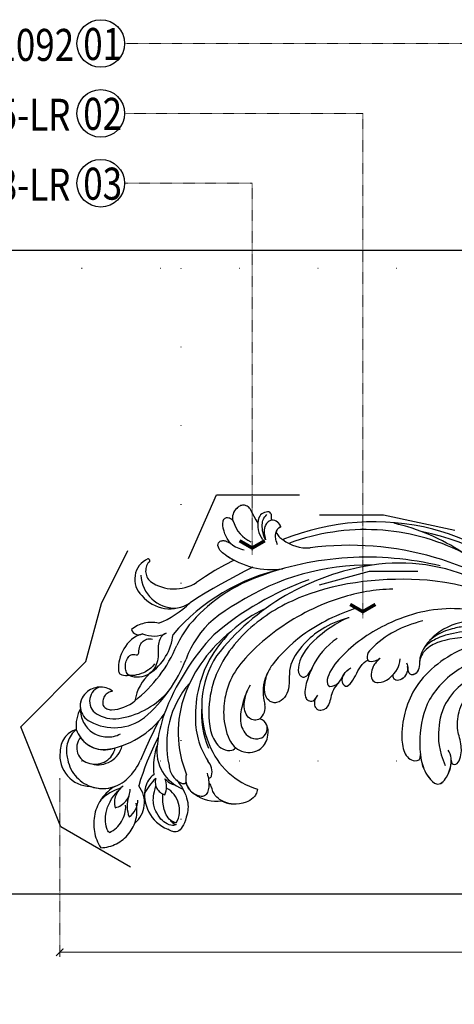
# Model space of a CAD drawing. Units: millimetres. Extents: x 5101 to 6781, y 3297 to 3891.
# Drawn here: x 6135 to 6223, y 3479 to 3679 of the extents above; entities that cross this region are included whole.
import ezdxf
from ezdxf.xclip import XClip

# ---------------------------------------------------------------- set-up
doc = ezdxf.new("R2010")
doc.units = ezdxf.units.MM
doc.header["$XCLIPFRAME"] = 2
doc.linetypes.add('DOT', pattern=[6.35, 0, -6.35])
doc.linetypes.add('HIDDEN', pattern=[0.375, 0.25, -0.125])
for name, color, linetype in [('A-04.尺寸標註', 4, 'Continuous'), ('H-06.木作(細線)', 8, 'Continuous'), ('H-08.木作(細線)', 8, 'Continuous'), ('IE-DIM', 3, 'Continuous'), ('文字', 4, 'Continuous'), ('格子', 1, 'Continuous')]:
    doc.layers.add(name, color=color, linetype=linetype)
doc.styles.add('1', font='SimSun.ttf')
doc.styles.add('CHINA', font='SIMPLEX.shx')
doc.styles.add('新細明體', font='txt')
doc.dimstyles.new('2', dxfattribs={"dimtxt": 5, "dimasz": 1.5, "dimexe": 1, "dimexo": 1, "dimgap": 0.6, "dimtad": 2, "dimdec": 0, "dimtxsty": '新細明體', "dimblk": 'ARCHTICK', "dimcen": 5, "dimclrd": 8, "dimclre": 8, "dimclrt": 4, "dimadec": 0, "dimazin": 0, "dimtfac": 1, "dimtdec": 0, "dimtix": 1, "dimtmove": 2, "dimatfit": 3, "dimldrblk": 'OPEN90', "dimfxl": 1.25, "dimlwd": 9, "dimlwe": 9, "dimarcsym": 0})
doc.dimstyles.new('DN-1', dxfattribs={"dimtxt": 2.6, "dimasz": 1, "dimexe": 1, "dimexo": 2, "dimgap": 0.5, "dimtad": 1, "dimdec": 0, "dimzin": 9, "dimdsep": 46, "dimtxsty": 'CHINA', "dimblk": 'ARCHTICK', "dimcen": 2, "dimdle": 1, "dimclrd": 5, "dimclre": 8, "dimclrt": 4, "dimadec": 1, "dimazin": 2, "dimtfac": 0.4166666666666667, "dimtdec": 0, "dimtix": 1, "dimtmove": 2, "dimatfit": 0, "dimldrblk": 'CCC', "dimfxl": 4, "dimfxlon": 1, "dimtzin": 0, "dimlwd": 25, "dimlwe": 25, "dimarcsym": 0})

# ---------------------------------------------------------------- blocks, each defined once
blk = doc.blocks.new('SE-21135L-d')
at = {"layer": 'H-08.木作(細線)'}
for centre, radius, start, end in [((0.1863141476133023, -25.42260663270667), 46.98221646763455, 50.24856970848248, 89.19730669187668), ((-8.509127276294748, -3.083768074890713), 14.2786330977318, 130.0112082082845, 162.0184985803842), ((-23.47526893619215, -3.600675953686959), 8.050399135995, 157.5708259600232, 196.0960265466593), ((13.83494081714161, 6.866293514356812), 46.80081823172448, 195.7440109264719, 197.3123002191263), ((-33.52474205437466, -8.016487283455035), 2.844477512193696, 314.2589748839438, 19.63456944150627)]:
    blk.add_arc(centre, radius, start, end, dxfattribs=at)
for points, knots in [([(0.8444966079987353, 21.55499930949213), (-7.65924646089843, 21.52197522952906), (-21.25741421827115, 18.95323062536522), (-35.12680677490425, 9.602347323751701), (-40.96899626763479, 0.6976976687085426), (-42.34103227261949, -6.81708339236252), (-41.79184427441214, -13.38357325766424), (-39.33624074202817, -16.77247201047635), (-37.10681548006687, -17.37350960003982), (-35.94160572681722, -16.79497816192111), (-35.80263445495802, -16.47130995164093)], [92.17578848396877, 92.17578848396877, 92.17578848396877, 92.17578848396877, 117.336868922753, 130.0377339243304, 144.2436822268195, 150.9858254296105, 157.5895181766485, 160.6439159206589, 162.5103659821616, 163.7752159046043, 163.7752159046043, 163.7752159046043, 163.7752159046043]), ([(-7.486442936038657, 18.97995149343228), (-11.1251033218432, 18.5595751434746), (-18.96310145609459, 16.2243745768244), (-29.98073629529972, 9.18330392227449), (-37.67635842907475, 0.01189182580469605), (-39.03774125899508, -5.307679499877167), (-39.19608699288074, -10.29788510587809), (-37.59232293198875, -14.83154782778934), (-35.74149218135426, -16.57321952290454), (-33.73886943707475, -17.38779461723402), (-30.47521068576316, -16.72893524101278), (-29.037050664665, -12.80614946905303), (-30.11399128217454, -10.31841700037171), (-31.53560332320922, -10.0505110761294)], [0, 0, 0, 0, 10.61116298997539, 24.64425036614703, 38.37305933658438, 45.85921362732458, 51.00533327288469, 55.40605939139014, 57.20345285091091, 59.27117345593975, 62.9010990949384, 65.75072420325436, 69.58351858726868, 69.58351858726868, 69.58351858726868, 69.58351858726868]), ([(14.61530523486726, 15.55227295352711), (11.54147426156123, 16.32008516062865), (3.908855348403449, 17.13421276129361), (-7.194276556059776, 13.10451250073515), (-15.17483560567052, 6.342109624857358), (-18.52175806710875, 1.263298507645004), (-18.900761288176, -1.14885576039137), (-18.28134994552966, -2.235812731777742), (-16.28964991821704, -1.527343819155931), (-15.80077297834941, 0.5698357280568871), (-14.81011575856974, 1.836803878542696), (-14.29835986185935, 2.219308438184498)], [0, 0, 0, 0, 9.270523756257187, 22.93898483447106, 33.48129675714092, 38.56159664260017, 40.61630283433753, 41.16705651261321, 42.92851268170752, 45.39042446553515, 47.31904834040233, 47.31904834040233, 47.31904834040233, 47.31904834040233]), ([(-14.42344700447575, 14.36635756839928), (-17.92587984313286, 12.79697101653687), (-24.70524818004924, 8.745608254263288), (-30.10653885082138, 1.545895968003379), (-30.77712258915562, -0.003774125517566063), (-31.01974999433151, -0.8835751677468124)], [0, 0, 0, 0, 11.32241318887996, 20.35678526966033, 25.08367453202352, 25.08367453202352, 25.08367453202352, 25.08367453202352]), ([(22.89237985912769, 10.82209354119982), (22.63261292351672, 11.71825422575489), (20.2332792664165, 13.93827572647592), (15.16606445849175, 15.14628193808289), (9.273669952497585, 14.67150639256283), (3.113980960974004, 12.57105679810388), (-1.221645370053011, 6.565909654651705), (-0.1242750157471164, 3.243154577992527), (-1.663947880624619, 1.866118041533127), (-2.606403169847908, 2.347416611630479), (-2.843103571416577, 3.687361821497007)], [0, 0, 0, 0, 3.453175823095895, 8.028121786389333, 15.01627689802703, 21.71433666521996, 27.08920486634775, 30.65279615250071, 32.22061597165923, 33.3242953346806, 33.3242953346806, 33.3242953346806, 33.3242953346806]), ([(-15.71968108684086, 12.28656645124033), (-20.05933662255848, 10.60896609940914), (-24.3756285326017, 6.517137371316721), (-26.78544443355349, 1.819954004902002), (-26.51178497255023, -0.9261996649026969), (-26.26677344839118, -3.713681425352434), (-27.07715203455155, -5.982108332461166), (-29.21504021909641, -6.686869134481412), (-30.77020796947181, -5.901409122845735), (-31.52156854515488, -3.545720296168156), (-31.1773730427085, -1.313592032241331), (-30.91667050577234, -0.5291178915533692)], [0, 0, 0, 0, 10.15795060487535, 18.24020775191975, 22.04061713102231, 23.26178242105135, 26.9719922837842, 28.01224928833133, 29.67380941810357, 31.7601546976647, 35.87671566642071, 35.87671566642071, 35.87671566642071, 35.87671566642071]), ([(-15.71968108684086, 12.28656645124033), (-15.76166119997652, 12.27029582984483), (-17.24896066613292, 11.66314077079892), (-22.11068852230528, 7.464173942443495), (-25.02185509272385, 3.377928279381877), (-24.8657798861459, -0.0880713050689792), (-23.40769079190068, -1.110836480959506), (-22.67488092886197, -0.2035200763318699), (-22.0903381930766, 1.324187593390661)], [0, 0, 0, 0, 7.170603137010553, 12.8342422819163, 19.26207545482822, 21.33840186563518, 22.01791173293744, 25.17126788320029, 25.17126788320029, 25.17126788320029, 25.17126788320029]), ([(-0.7760041603978607, 13.21990456324352), (-2.83643453285913, 12.49735719504611), (-6.375152593354869, 10.67229029650957), (-9.85786335926241, 7.650192889690288), (-11.42308497931663, 5.195106458970031), (-11.16974782076431, 4.312383945352622), (-10.9996926396343, 4.140132189787664)], [0, 0, 0, 0, 5.948879042700221, 12.09299927345057, 13.74867629538649, 14.54965181788228, 14.54965181788228, 14.54965181788228, 14.54965181788228]), ([(18.38645752339653, 11.2441063137951), (17.80048754468589, 11.55538000773254), (15.06577247840323, 12.45783739517924), (9.988130482503038, 12.51735230898453), (5.952200297564559, 11.57635358026732), (2.897138131673273, 10.366498172825), (0.528810438576329, 8.675184648983077), (-0.1504636534009478, 7.337669030825282)], [0, 0, 0, 0, 2.712978868337179, 8.547814938224402, 14.00358496090482, 16.66004473763115, 18.32234743290433, 18.32234743290433, 18.32234743290433, 18.32234743290433]), ([(21.38542344055895, 11.01195305227543), (20.73696013641893, 11.70671886213017), (18.00428664798528, 13.09387797448994), (13.0797421700554, 13.96315408732221), (8.408985324058449, 13.21784267568387), (5.296152018963767, 12.37024758163375), (2.370936867584533, 10.95603745733001), (1.029507336374081, 9.41522960972884)], [0, 0, 0, 0, 2.853604542980465, 9.009973045165136, 14.59584609384228, 17.19562298837579, 19.73153046695155, 19.73153046695155, 19.73153046695155, 19.73153046695155]), ([(14.56705337672611, 10.90361531268513), (12.4163504943499, 10.52086863414183), (6.445313793235982, 8.385088538539776), (-0.3648016010847641, 1.863602758327715), (-2.435962620264036, -4.905238521216461), (-2.782632582457154, -9.242659312889145), (-1.954209247414838, -13.88820399118708), (0.1895189955612295, -15.5786081891149), (1.937465859715303, -14.87581172625119), (1.640440353752638, -13.77895760104752)], [6.772224203791659, 6.772224203791659, 6.772224203791659, 6.772224203791659, 13.31296305467965, 25.99510719465057, 31.78861781493311, 36.82587164588431, 39.47193805361957, 42.00741323544409, 43.52965726520565, 43.52965726520565, 43.52965726520565, 43.52965726520565]), ([(14.56705337673338, 10.90361531268559), (11.28759021192673, 11.465490576815), (6.445318626407243, 10.67019741715126), (3.337125811362057, 9.538378043430612), (1.020876138507447, 8.310459827324621), (-0.456615024311759, 6.295163101715161), (-0.5361542126120185, 5.07214144479326)], [0, 0, 0, 0, 9.967329879625986, 12.84703184162496, 15.04796161247724, 16.24232028694965, 16.24232028694965, 16.24232028694965, 16.24232028694965]), ([(16.65178111698333, 8.180539088320756), (13.47464382256294, 7.540451096478819), (7.955805465528101, 5.604502248287417), (1.424954044749029, -2.259426731269514), (0.9070077188298455, -9.404352889528809), (1.682451260807284, -14.76980425397437), (3.111766009424173, -17.69640847246251), (5.873372453133925, -20.05483224370187), (7.821996048405708, -17.72689932287426), (8.282164987707802, -14.41039194235896), (7.545392973443086, -12.71754339436779), (7.13533349690988, -12.28350105193999)], [0, 0, 0, 0, 9.156343679817601, 17.68556289979107, 25.79243181649633, 30.67239633592852, 34.72513650044925, 36.7937826857972, 39.74687993112786, 43.43900961662292, 45.2207860843732, 45.2207860843732, 45.2207860843732, 45.2207860843732]), ([(-15.40362891883706, 0.9542255878566266), (-15.77059670079325, 0.2263481394109021), (-15.99420168239885, -0.5992886020910646), (-15.01547533946723, -1.901779075961031), (-13.59977681154851, -0.9719571801576876), (-12.67640784715331, 2.566435638725807), (-11.5151061128272, 3.837423961804461), (-10.9996926396343, 4.140132189787664)], [0, 0, 0, 0, 1.420443764336776, 2.075862794049994, 3.720525402730646, 6.965872894524251, 9.023749611773827, 9.023749611773827, 9.023749611773827, 9.023749611773827]), ([(-11.00693028541718, 4.137580189107894), (-11.00483563008311, 4.135458477463317), (-10.67365831301868, 3.8048694781412), (-9.557257933687652, 3.988400264548318), (-8.866882234950026, 4.53660093119538), (-8.599405022003339, 4.767713592432528)], [14.5496518178621, 14.5496518178621, 14.5496518178621, 14.5496518178621, 14.55951783686013, 16.09970830964501, 17.17436377516638, 17.17436377516638, 17.17436377516638, 17.17436377516638]), ([(-8.592167376227735, 4.770265593125032), (-9.095508535225235, 4.191165605123615), (-10.10253997248219, 2.93302467008948), (-10.19194081689784, 0.01379465589366191), (-7.32194666002033, -0.4725215446276252), (-4.912919408983726, 2.127060612955347), (-4.481011641524674, 4.203220917192766), (-4.48846373125707, 5.061509099074328)], [0, 0, 0, 0, 2.085863420933497, 4.968705132588088, 6.273986465759012, 10.91591197317915, 12.7461768201629, 12.7461768201629, 12.7461768201629, 12.7461768201629]), ([(-3.11831482816342, 4.41417864538812), (-2.910587634069088, 4.059095008889244), (-2.704712840866705, 3.250450718503316), (-2.86553763296979, 2.104855918784097), (-3.647395396626962, 0.9230220885963263), (-4.682708743792318, 0.5608430921122363), (-5.385881572066864, 0.9012380667675188), (-5.575885666075919, 1.429665922035156), (-5.592327274542185, 1.723812349405989)], [0, 0, 0, 0, 1.252327127032544, 2.183077676139723, 3.582667466179051, 4.813960492944336, 5.35226546016581, 5.897757410582636, 5.897757410582636, 5.897757410582636, 5.897757410582636]), ([(-0.5506311521967291, 5.067053475438343), (-0.5333399419832858, 4.238949135429948), (-0.3890343924795161, 3.014221616457007), (-1.678424820209329, 1.861030072166841), (-2.620880109432619, 2.342328642264647), (-2.857580511001288, 3.682273852131175)], [28.10275370118726, 28.10275370118726, 28.10275370118726, 28.10275370118726, 30.65279615250071, 32.22061597165923, 33.3242953346806, 33.3242953346806, 33.3242953346806, 33.3242953346806]), ([(-0.5433918583803461, 5.069589444112125), (-0.5261006481814547, 4.241485104103276), (-0.3817950986631331, 3.016757585128516), (-1.671185526392946, 1.863566040840624), (-2.613640815616236, 2.34486461093843), (-2.850341217192181, 3.684809820804958)], [28.10275370118726, 28.10275370118726, 28.10275370118726, 28.10275370118726, 30.65279615250071, 32.22061597165923, 33.3242953346806, 33.3242953346806, 33.3242953346806, 33.3242953346806]), ([(-2.822523531140178, 3.497401948123979), (-2.804799063895189, 3.385052990861141), (-2.760940463849693, 2.94796229764529), (-2.880014572554501, 2.099767949418265), (-3.661872336211673, 0.9179341192304946), (-4.697185683377029, 0.5557551227468593), (-5.400358511651575, 0.8961500974016872), (-5.59036260566063, 1.424577952669779), (-5.606804214126896, 1.718724380040157)], [0.9300731133345259, 0.9300731133345259, 0.9300731133345259, 0.9300731133345259, 1.252327127032544, 2.183077676139723, 3.582667466179051, 4.813960492944336, 5.35226546016581, 5.897757410582636, 5.897757410582636, 5.897757410582636, 5.897757410582636]), ([(-2.81528423733107, 3.499937916796853), (-2.797559770093358, 3.38758895953265), (-2.75370117003331, 2.950498266317254), (-2.872775278738118, 2.102303918092048), (-3.654633042402565, 0.9204700879042775), (-4.689946389560646, 0.5582910914201875), (-5.393119217835192, 0.8986860660750153), (-5.583123311844247, 1.427113921341288), (-5.599564920317789, 1.721260348711667)], [0.9300731133345259, 0.9300731133345259, 0.9300731133345259, 0.9300731133345259, 1.252327127032544, 2.183077676139723, 3.582667466179051, 4.813960492944336, 5.35226546016581, 5.897757410582636, 5.897757410582636, 5.897757410582636, 5.897757410582636]), ([(11.87476091208373, 3.574290256884296), (11.93971605636762, 3.655023044286054), (9.441710668965243, 2.700171358144189), (5.1258827303609, -2.660816199668943), (4.486438886531687, -8.55717338686577), (5.249216356452962, -12.5443513296002), (6.89375671583548, -15.49056811129208)], [0, 0, 0, 0, 5.336391972337417, 9.81017290888685, 15.69471613577716, 22.27486897811639, 22.27486897811639, 22.27486897811639, 22.27486897811639]), ([(-22.09033819233446, 1.324187595476133), (-22.41070295780082, 0.4184379206237736), (-22.9055719207463, -1.454450829895222), (-23.25291014407412, -4.154992329061542), (-22.25171737016353, -5.449600985645475), (-20.91178569839394, -5.385531429749562), (-20.66986187093426, -4.594917065379605), (-20.37290621980355, -4.053296467889822)], [6.881210329939384, 6.881210329939384, 6.881210329939384, 6.881210329939384, 9.739905908752247, 12.73973639163657, 13.66417842275797, 14.61282833763651, 15.93608468404806, 15.93608468404806, 15.93608468404806, 15.93608468404806]), ([(7.987213001826603, -14.28488654751413), (8.032273685479595, -14.87557946555376), (9.39467255607451, -15.50978235208845), (10.00938738661353, -13.15391147897185), (9.569699128063803, -10.20757753143357), (8.404418483187328, -8.130847037097965), (8.332016012776876, -3.97581625378848), (9.32590893105953, -1.284667266965926), (10.73968959504418, 0.1910143071947914)], [0, 0, 0, 0, 0.9457265450009626, 3.498770451377283, 4.524029375301017, 7.839616467677189, 11.72009714717449, 16.49336155175682, 16.49336155175682, 16.49336155175682, 16.49336155175682]), ([(-16.35803097250755, -0.9604989862498314), (-16.53696386283991, -1.345562651702267), (-17.16517877578008, -1.942855252904565), (-17.65417895127757, -3.833668894740867), (-17.79590975264728, -5.506912225144106), (-18.41555615494144, -6.853649556217306), (-19.85436440208287, -7.166631608697344), (-20.61277336523926, -6.630747842109713), (-21.0133929345393, -5.551627536284968), (-20.65611404137599, -4.607743617463484)], [0, 0, 0, 0, 2.024953674456179, 3.523265531615363, 4.911248819215949, 6.905409766033662, 7.975486671934536, 8.689087205074912, 10.38546769221022, 10.38546769221022, 10.38546769221022, 10.38546769221022]), ([(-34.21238871248352, -3.48699906698198), (-34.79661845826195, -4.807323757172298), (-35.59039216866222, -7.687881864647125), (-35.57877506077784, -11.82588659389853), (-33.49123070696078, -14.2834311174895), (-31.22287722574401, -14.26057679152677), (-29.95040241074457, -13.31825016772177), (-29.6217589741791, -11.6782820004039), (-30.19100318108394, -10.874921385878)], [0, 0, 0, 0, 4.710274472048699, 8.132934590824654, 11.27951335421973, 12.99586882686031, 14.02358006617786, 15.11359690637764, 15.11359690637764, 15.11359690637764, 15.11359690637764]), ([(-31.53957365013775, -10.053681119153), (-31.83968041452317, -10.29262290351767), (-32.64040782835946, -10.60266103559411), (-33.78524637912778, -10.19137350010328), (-34.84038154689915, -8.984601980068646), (-35.2796874561609, -7.04118230015024), (-34.67301857205894, -4.6779576894603)], [35.59378322778232, 35.59378322778232, 35.59378322778232, 35.59378322778232, 36.73621044216968, 38.04971520451856, 39.72631849345438, 42.75552570803369, 42.75552570803369, 42.75552570803369, 42.75552570803369]), ([(-35.77168553206138, -16.43447024528791), (-35.26745760251652, -16.7715308450513), (-33.74537750472518, -17.39019933249597), (-30.48244833153876, -16.73148724170528), (-29.04428831043333, -12.80870146974553), (-30.12122892794287, -10.32096900106421), (-31.54284096897754, -10.0530630768219)], [57.20536355991788, 57.20536355991788, 57.20536355991788, 57.20536355991788, 59.27117345593975, 62.9010990949384, 65.75072420325436, 69.58351858726868, 69.58351858726868, 69.58351858726868, 69.58351858726868]), ([(1.647235727381485, -13.81937420503004), (1.720711067777302, -14.16284037013497), (2.144465711746307, -15.73317693261174), (3.104528363655845, -17.69896047315547), (5.866134807358321, -20.05738424439392), (7.698944835858128, -17.86780858016914), (8.114247946985415, -15.51671630579881), (7.994032907517976, -14.40526353308292)], [29.40423738069416, 29.40423738069416, 29.40423738069416, 29.40423738069416, 30.67239633592852, 34.72513650044925, 36.7937826857972, 39.74687993112786, 42.92111343157909, 42.92111343157909, 42.92111343157909, 42.92111343157909])]:
    blk.add_open_spline(points, degree=3, knots=knots, dxfattribs=at)
blk = doc.blocks.new('SE-21128L-d')
at = {"layer": 'H-08.木作(細線)'}
for centre, radius, start, end in [((21.5229295264362, -2.905306323037166), 53.41009150164142, 138.5015033246249, 170.6126478894533), ((28.07392866245937, -6.749213614459677), 61.67543776628424, 141.4216117530893, 166.2727827181706), ((34.30348019981466, -6.673557666070792), 62.26522560776267, 142.5314017301224, 189.4297298479478), ((12.02578901210654, 2.795198434313988), 36.74639229438893, 156.7063250211175, 190.9393978482148), ((9.175797519848857, -8.036369267773352), 42.6562654242351, 148.6698235070056, 169.1673887147379), ((12.77858793844644, -4.197455240888758), 44.04004566668418, 155.3885535128056, 202.5209489331975), ((37.57117615380412, -2.957302191689905), 63.25936884042972, 168.4788487430349, 202.8539112556682), ((15.95068461763731, -2.318293533959604), 48.86787479545927, 167.9467308132795, 204.3102301654603), ((24.50205924075271, 4.917186414562366), 49.39945790219864, 190.6097662054213, 234.0539234850132), ((25.25300338475063, -3.220542438872599), 49.3151669839616, 181.1126889629893, 214.5105689158564), ((-34.99600688760984, -17.77526580650965), 7.926926435108157, 323.9867633673509, 6.521486426797471), ((38.20085058452969, 6.929043541627379), 63.48203450874963, 202.0490260930708, 222.2704953276203), ((-30.57667324678914, -24.75259785147364), 1.873740768981298, 108.9272161130712, 183.2181378092563), ((-29.76685382850701, -22.304131084848), 1.570544955094658, 205.4959391609628, 259.5447321961425), ((-31.03085607824323, -21.36242148911924), 2.671988565009639, 291.493357953657, 336.3080476750707), ((-38.53596960344294, -25.09361304210552), 16.12038360311121, 326.9463840774676, 10.0055735550693), ((17.4037016552611, -11.75201517054165), 41.42788136432745, 194.7402165742304, 231.2140224230387), ((-33.47750141754659, -25.61257783660267), 0.6233077310858322, 110.0614845968894, 193.1908642016591), ((-32.21971233703516, -25.71518741205227), 1.865072037608053, 181.2174347447409, 259.5819623121126), ((-33.43050375784514, -22.28935762644187), 2.750126602729699, 264.558142991266, 290.9439372911252), ((6.836269433370035, -15.36753720281058), 23.55432769464404, 206.4968868009794, 272.1637398949856), ((7.43439474702609, -21.85799045728936), 15.30719303902505, 293.4596381397347, 345.1774147753102), ((-49.03968267196615, -1.057682907080107), 31.7550079509483, 297.0464349990432, 303.0807678072883), ((-31.49318181742274, -22.91696750820347), 4.753117399879884, 257.0671622300087, 309.890881676631), ((-31.49318181741546, -22.91696750810524), 4.75311739997777, 257.0671622304354, 267.4199897593348), ((9.98587497392873, -14.58652505605869), 33.32297539894172, 202.8493550601169, 231.9047708078749), ((-33.59290893420257, -30.68634307646289), 1.681573843819701, 126.8031278226085, 234.1034590145161), ((-33.70756615405844, -26.67017381362575), 6.206220965972103, 287.7207731263326, 338.6273769020532), ((79.02960610817536, 25.68780916537571), 115.2337032825529, 207.9657948087749, 215.2491415933449), ((-32.84849560298608, -28.97841234625821), 6.765577744659892, 323.8778450756693, 349.3879246986144), ((15.14870542669814, -12.35244431646652), 35.86046617678534, 211.633084960439, 221.2834542348079), ((18.38785700828157, -29.96248902347588), 7.117751869755065, 335.1843109520007, 351.6321569060613), ((-32.80458461862145, -30.45438716301078), 2.385242707928966, 221.9393054220621, 288.7030941859095), ((-31.58451720410812, -33.22633636639762), 0.6855921677254653, 109.9575642326868, 131.6025698184785), ((-38.53596960364666, -25.09361304200002), 16.12038360334188, 326.9463840774676, 333.8161800158582), ((32.02578590939811, -1.216991010844595), 64.08652379995702, 208.9182741188512, 216.8589318201493), ((12.61626823365077, -13.73591627773794), 28.8970488937826, 220.0830935157522, 251.4945821726481), ((17.48640244607668, -34.28261160490592), 7.481642590139181, 326.2061229499662, 10.26157699128816), ((23.39913164259633, 1.107240065864517), 48.94017693056, 228.8976669693268, 251.2832891888915), ((5.311453798625735, -18.09967774613915), 19.60518968298052, 239.9816171320637, 294.77856724365), ((19.20370369516604, -38.42567526969879), 3.327195376514277, 78.84734827054311, 135.1352395946787), ((19.73261487400305, -35.73755123048477), 0.5875326329006288, 350.3314849718665, 78.74750114792882), ((2.092028275910707, -23.18808343550927), 18.90567149797138, 222.7143670553238, 252.4278664431277), ((6.781453314841201, -20.66366201330538), 17.06510407358092, 266.6321166028561, 296.0005496982712), ((7.634074691122805, -22.48368014665039), 16.42164566486466, 270.3192419588827, 304.1201641284674), ((-26.22549637201155, -44.45089047321972), 8.462141106598704, 327.358866199427, 34.49011418641828), ((20.67616180868208, -36.95704289667492), 3.373211794629794, 281.1606013209591, 333.8451119256819), ((-21.16150100346567, -45.09918803247137), 7.440909319303705, 311.7229643787086, 35.13075884237657), ((-28.27739276031207, -54.71106011852544), 19.16536359664106, 23.51246718766423, 46.46369576569482), ((2.945740704024502, -21.68788861562143), 23.41944900141775, 234.741817701778, 246.7229062203434), ((-14.19257111406478, -70.5516953786705), 31.18834441557114, 43.23493412132274, 70.17620891803287), ((13.14058850271249, -25.51284633783735), 19.01703594771426, 231.3496872491601, 285.033206048597), ((10.51014681122615, -20.09389837293065), 22.19935358539207, 251.4409861155587, 294.8102289522517), ((14.97749748746719, -38.24063127067939), 8.22142292276681, 264.030519803401, 340.9755041754502), ((17.64469791431475, -39.71026130562541), 4.190740703728065, 275.8687980890649, 341.2004001517893), ((18.79238077077753, -40.28966420055303), 2.929459991471594, 319.8218368781199, 348.0194314120046), ((21.04953870053578, -40.81347599388982), 0.6143023867407225, 336.2620929830746, 62.93154613805044), ((21.04953870053578, -40.81347599388619), 0.6143023867357833, 352.1137097954493, 62.93154613851652), ((27.28130615920236, -46.59651423421246), 5.187981908863274, 62.80741794204643, 152.7477439309132), ((-21.01445045005676, -43.90774037052552), 7.156186753906518, 275.6064882515864, 2.055613733308023), ((-16.18418094025401, -69.5103063037991), 28.1014466186663, 40.44975813480237, 69.42656121359985), ((18.00368476163567, -41.63787010505121), 4.09503092345786, 313.5122161117288, 347.7510763381113), ((23.95375166099984, -41.10670314327808), 7.524750048509882, 259.525117681581, 339.9413220517294), ((-14.17577885741048, -48.22920899564861), 6.111750412539228, 340.8701045826506, 27.24228436689902), ((-9.20132101222407, -54.843597655547), 10.81869856271024, 35.73847536486994, 86.53400479344766), ((-7.227475440806302, -57.36726142907219), 16.40575407843527, 12.48860715473961, 51.75542946320391), ((-2.029250934909214, -59.95366967746895), 17.6325425026779, 9.901485928708318, 56.53134711585371), ((15.77000285606482, -19.18417639885092), 27.28308585114933, 252.7836891260751, 266.5380178320645), ((21.42259832394484, -43.88423966354685), 2.679438049119426, 256.9425958090674, 346.7891445158559), ((22.55627757403272, -48.28051923616522), 4.061198273311295, 68.70584691173984, 115.2616376739325), ((-4.352240722510032, -48.26742959806006), 6.463838364277799, 169.2797422319194, 221.1258320264878), ((75.60231846159877, 99.97256032672294), 160.6749863092383, 245.5684933098605, 248.6911087308475), ((35.15254324067791, 0.851567145169156), 52.28971634335769, 244.3076570605131, 255.9411701177264), ((18.05673854477936, -33.71161667263596), 13.34601091368532, 252.015672737901, 278.696780184221), ((23.65084857733746, -44.06744607563314), 4.56461560924736, 218.422961449816, 256.5059160035675), ((27.98623527062591, -39.27029273620292), 10.17753372955848, 225.2193845272203, 246.8935174078027), ((-23.36307931050396, -49.63140352445635), 0.3281955414767156, 75.85151113181837, 194.8219015398079), ((-19.63296401965636, -47.69866082210001), 4.521996030492795, 206.4857778771354, 319.209298088194), ((-21.33331694033404, -47.17121813938365), 2.896314099811994, 227.6924029521965, 320.4573967064424), ((6.348029390152078, -41.87573629650296), 9.47267018598025, 223.7549620466785, 263.0409541464978), ((-3.958930301429064, -51.00964988690475), 4.324426636898609, 336.9904650918169, 35.07634399660211), ((0.6590570529733668, -55.64136699294477), 10.1781216714112, 333.1864952390991, 39.34943353534366), ((13.12149348729145, -60.11157306205723), 11.17029668969626, 45.59091055090361, 68.50947579999983), ((25.98163252724771, -54.06903714629743), 5.485008700015659, 41.51383094764353, 130.0751661549475), ((25.51348012703966, -54.07782382347295), 4.12519076550096, 37.04886823442273, 92.27771285028062), ((-9.85841810234706, -51.00011715181472), 1.646929110825319, 292.7611715248762, 27.79666381500881), ((-0.7057835107916617, -56.59419017110349), 7.945901718134285, 4.558983816554885, 41.98760790907443), ((23.29127624276589, -55.45234393231522), 3.870154961632362, 14.33474786048595, 92.18026313557002), ((26.39429358237248, -45.91244430354936), 6.170722749625789, 253.9039045723536, 293.0050261688134), ((27.6880044141144, -57.64583530227605), 7.60135043243311, 3.935531837002837, 103.2208833521471), ((2.050242804929439, -55.58303515372836), 6.966738343425752, 334.7286310484901, 14.66241109348218), ((13.45163719571428, -58.45360790005952), 4.998760007570998, 347.0423174216433, 79.09303014962964), ((16.01430798507499, -57.43610044809475), 7.237325655420536, 279.1767096280271, 47.12917260505563), ((25.84524948028411, -50.63364648283323), 4.041425942412934, 215.9954029884747, 287.208983847707), ((32.20964886777074, -50.46468723690714), 9.670391033717992, 198.580941715969, 226.8813744321699), ((26.93594364778983, -58.28625156156204), 5.917031366953023, 28.2198752859853, 94.55724523090517), ((6.888542075932492, -58.23172222598305), 4.208349970754687, 145.8147228629692, 225.7670205228025), ((5.686917688792164, -55.48352759284762), 2.311687746939169, 189.5530393138462, 288.5927735899051), ((5.338553361798404, -56.13433271723125), 1.884265819893044, 305.1728623967291, 5.228988559641206), ((7.226321478192403, -56.74110341308051), 5.532774801374619, 269.8819731079146, 29.87807305112212), ((9.308336464127933, -57.31201513439601), 6.051829936139949, 308.6064457847009, 23.11285420996742), ((14.240484864873, -59.00897140517054), 4.121604433028022, 346.6443730144609, 81.1525218204596), ((30.15717631655571, -49.85749455705513), 8.885915832897407, 213.2652819230255, 305.1378820469695), ((16.01430798508954, -57.43610044809475), 7.237325655403198, 342.0157861399757, 21.94354331170886), ((9.368151897622738, -57.34652489751397), 5.98759245594316, 290.3427105097288, 4.068872207126622), ((5.504546175608994, -57.38734757692009), 3.076760523760324, 204.3583833080044, 337.6530048729122), ((15.08087344886735, -59.54411163952909), 3.1970496862949, 231.358306731717, 352.5067089758448), ((16.64700207910937, -59.85843921819696), 6.253847325212008, 265.0047174117763, 1.720627621842815), ((6.510777853021864, -58.81595383851027), 3.528878276103223, 223.5440808046361, 336.3316288312434), ((6.510777853021864, -58.81595383850663), 3.528878276106093, 223.5441190536795, 281.5099610160431), ((10.39701411897113, -56.05233434920819), 6.988072569050934, 242.9118893815297, 278.6635976338636), ((15.90332881188078, -61.36019963632725), 4.732525123669841, 199.766370216172, 272.4115106970879), ((15.59395846313419, -59.23525537384421), 5.572615635369989, 221.9530945120541, 286.4126167629073)]:
    blk.add_arc(centre, radius, start, end, dxfattribs=at)
for points, knots in [([(-31.18445251104276, -22.98016764543218), (-31.58495538894931, -23.13473901341649), (-32.22802014646004, -23.64198879640981), (-32.64866093952151, -24.84008279563432), (-31.98591597200721, -25.80780486759477), (-30.96580526457547, -26.31483888324374), (-29.75358904017776, -26.37355800756495), (-28.84781629448116, -26.12758265885941), (-28.43468079186277, -25.9580836930495)], [0, 0, 0, 0, 1.366212891780849, 2.9875326542021, 4.378053547177856, 5.44717508283519, 7.263459840348755, 8.934015030974322, 8.934015030974322, 8.934015030974322, 8.934015030974322]), ([(-31.18445251104276, -22.98016764543218), (-31.58495538894931, -23.13473901341649), (-32.22802014646004, -23.64198879640981), (-32.64866093952151, -24.84008279563432), (-31.98591597200721, -25.80780486759477), (-30.96580526457547, -26.31483888324374), (-29.75358904017776, -26.37355800756495), (-28.84781629448116, -26.12758265885941), (-28.43468079186277, -25.9580836930495)], [0, 0, 0, 0, 1.366212891780849, 2.9875326542021, 4.378053547177856, 5.44717508283519, 7.263459840348755, 8.934015030974322, 8.934015030974322, 8.934015030974322, 8.934015030974322]), ([(-27.4579934543217, -23.50059912818551), (-27.64629185559897, -23.58068790761763), (-28.70123696969677, -23.94774660804478), (-29.74575049788109, -24.06766862591621), (-31.00310109373095, -23.51731148674162), (-31.18445251104276, -22.98016764543218)], [2.060652730411294, 2.060652730411294, 2.060652730411294, 2.060652730411294, 2.45616342799306, 4.474985302641555, 6.41431229491786, 6.41431229491786, 6.41431229491786, 6.41431229491786]), ([(-28.43468079186277, -25.9580836930495), (-29.08289434238395, -26.41287832551689), (-31.52574834522966, -27.02169769516922), (-32.91077119974943, -26.54041946865118), (-33.5396111660375, -25.90018086860664)], [0, 0, 0, 0, 3.394449758814707, 6.126753583853399, 6.126753583853399, 6.126753583853399, 6.126753583853399]), ([(22.23220450984809, -25.77398138644867), (23.7831187542688, -25.95767363442292), (25.11440099798347, -27.71579434216846), (25.52420929208893, -29.8816014328645), (25.44100320581492, -30.89608376150363), (25.42983446861035, -30.99831966971988)], [0, 0, 0, 0, 3.584379539537808, 6.488994395683022, 6.815731713024856, 6.815731713024856, 6.815731713024856, 6.815731713024856]), ([(25.42983446861035, -30.99831966971988), (25.20541025706189, -32.26447433650401), (24.63311716284807, -33.61732363414421), (23.24000533820072, -34.86381622788258), (21.55620065492985, -35.26954455581154), (21.29102249844436, -35.67329375452982)], [7.314615902407759, 7.314615902407759, 7.314615902407759, 7.314615902407759, 9.914147393428749, 11.9522197756787, 13.96753769876605, 13.96753769876605, 13.96753769876605, 13.96753769876605]), ([(-27.3835190253667, -32.96677958424925), (-27.7573772249234, -33.34865412854788), (-28.75121465004486, -34.08956607993105), (-30.89071412241901, -34.86349536299758), (-32.49803058853286, -34.71951544931881), (-32.77857796219905, -33.69479316051593), (-32.37665177934832, -33.03851472743872), (-32.13680949725676, -32.7898883989435), (-32.03972280981543, -32.71367226878237)], [12.35972195657466, 12.35972195657466, 12.35972195657466, 12.35972195657466, 14.38161139661924, 16.75005534916935, 18.54021989593025, 19.90593569316012, 20.78032451534432, 21.28851509293725, 21.28851509293725, 21.28851509293725, 21.28851509293725]), ([(-25.02450015239447, -33.88605074645102), (-25.32279487993947, -34.49077454669032), (-25.82947797334054, -35.15339309790443), (-27.16671996277728, -35.83209967934317), (-27.94801567506511, -35.11214161944963), (-27.95627708920802, -34.24177259674843), (-27.84151130393002, -33.8319016729024), (-27.3835190253667, -32.96677958424925)], [14.77231962850037, 14.77231962850037, 14.77231962850037, 14.77231962850037, 16.75005534916935, 18.54021989593025, 19.90593569316012, 20.78032451534432, 21.64860833824105, 21.64860833824105, 21.64860833824105, 21.64860833824105]), ([(19.38384015255724, -36.08588182277754), (19.86862044561713, -35.93662987330617), (20.71765701619734, -35.71981199920492), (22.45892931128765, -35.54210236951849), (24.48926347827364, -36.24021269487866), (23.82141461355786, -38.66105144185576), (22.24677648014767, -40.26399936483585), (20.46199590279139, -40.41951665361057), (19.82530948064232, -40.24430889111909)], [0, 0, 0, 0, 1.405650447774259, 2.737475003162161, 4.796392242388066, 6.990311943622487, 9.501872737555946, 11.51334579493702, 11.51334579493702, 11.51334579493702, 11.51334579493702]), ([(21.03061116390745, -42.17965376372968), (24.52774584131112, -39.22740184206714), (29.18555799082969, -39.93384557732725), (31.88212860063504, -41.37774237354688), (31.4171256773916, -43.00569312057496), (31.02206434674008, -43.68755940993151)], [3.965079817758286, 3.965079817758286, 3.965079817758286, 3.965079817758286, 6.933260601349588, 10.01843561295428, 12.47900399880017, 12.47900399880017, 12.47900399880017, 12.47900399880017]), ([(30.00175881470204, -41.99144987017871), (30.33521670142363, -42.43456395484691), (30.13615964628843, -43.58563926239594), (29.31449371313647, -44.99092997816342), (27.85026798838226, -46.06419074897576), (25.58193357393611, -47.27798639497496), (22.30991055099003, -46.41249306675536)], [0, 0, 0, 0, 1.579199091061349, 3.433519359635525, 5.602486060508874, 8.558932819876311, 8.558932819876311, 8.558932819876311, 8.558932819876311]), ([(29.65212451665138, -41.98193119750658), (29.64423216527939, -42.26565715338666), (29.19032915723074, -43.60690923924494), (27.09863678991678, -44.71255845535279), (25.09899189151474, -44.97092338047378), (23.89228840722353, -44.92347936237138)], [0, 0, 0, 0, 0.9892920186394438, 4.557485069761681, 8.073355150677358, 8.073355150677358, 8.073355150677358, 8.073355150677358]), ([(-8.741951182440971, -45.43152961731403), (-8.664970914891455, -45.66242795784137), (-8.210425646648218, -46.48327058456061), (-6.340715562058904, -47.14125572841158), (-4.167054145036673, -46.73857255109988), (-2.036978961805289, -47.08879808509164), (-0.794862347189337, -48.03417810837936), (-0.4198755298493779, -48.52454283454654)], [0, 0, 0, 0, 0.7174644880255608, 3.113372099897608, 4.621134272849925, 7.980319181149342, 9.348618530931239, 9.348618530931239, 9.348618530931239, 9.348618530931239]), ([(-2.418949288599833, -47.55538601345552), (-1.800693995734036, -48.01608887106568), (-0.5824999866381404, -49.09549437025134), (0.5181546301319031, -52.63671911428764), (-0.7398719472257653, -53.41000896773994), (-2.824005996611959, -53.61982005857726), (-4.479160683171358, -52.41371695563657), (-3.977648749467335, -50.82055892199651), (-5.714795400221192, -50.8619052801937), (-6.785086577430775, -50.43329488247628), (-7.527846224686073, -49.22001200661771), (-7.480003515651333, -48.52525563588142), (-7.437725109717576, -48.14581197646339)], [0, 0, 0, 0, 3.575389848840045, 7.919977169737438, 9.810259837065383, 12.42810285508499, 14.99832261993855, 16.17048486113015, 17.07720963099969, 19.98479288663836, 21.44925693790166, 22.57172272871212, 22.57172272871212, 22.57172272871212, 22.57172272871212]), ([(-8.401531221046753, -50.23209624638048), (-8.193880426159012, -51.06730584103434), (-6.873446121928282, -53.28838769414006), (-3.795168816614023, -54.74746757088951), (-1.416781278618146, -54.95898701936176), (-0.2026412719496875, -54.72271394379868), (0.1683178773528198, -53.87924001529473), (0.1793742226946051, -53.10759014374207), (0.03072387178690406, -52.67512347873208)], [0, 0, 0, 0, 3.187504965903265, 9.331637009016752, 12.18915102541242, 13.05207374538304, 13.7483472983188, 15.51127750940188, 15.51127750940188, 15.51127750940188, 15.51127750940188]), ([(32.14967356769921, -55.48834510856113), (31.95398863414448, -55.79101227347792), (30.24883754389884, -56.48636491402658), (27.69621641784761, -56.45737967795367), (25.08847781581426, -55.42066177910829), (23.61409002755681, -54.00337216076377)], [0, 0, 0, 0, 0.8506952117897267, 4.283840443672928, 9.328481550881989, 9.328481550881989, 9.328481550881989, 9.328481550881989])]:
    blk.add_open_spline(points, degree=3, knots=knots, dxfattribs=at)
blk.add_open_spline([(29.1077841307997, -43.28109987018843), (29.4351179773148, -43.08315428463038), (29.8605472696363, -42.53557345036688), (30.00175881470204, -41.99144987017871)], degree=3, dxfattribs=at)
blk = doc.blocks.new('_ARCHTICK')
at = {"color": 0, "linetype": 'ByBlock', "const_width": 0.15}
blk.add_lwpolyline([(-0.5, -0.5), (0.5, 0.5)], dxfattribs=at)
blk = doc.blocks.new('*D14')
at = {"layer": 'A-04.尺寸標註', "color": 8, "linetype": 'HIDDEN', "lineweight": 9, "ltscale": 0.2, "transparency": 16777216}
for p, q in [((6143.068118739403, 3524.976682590208), (6143.068118739403, 3488.643687536345)), ((6392.165401449134, 3524.976682590208), (6392.165401449134, 3488.643687536345))]:
    blk.add_line(p, q, dxfattribs=at)
at = {"layer": 'A-04.尺寸標註', "color": 8, "lineweight": 9, "ltscale": 0.2, "transparency": 16777216}
blk.add_line((6143.068118739403, 3489.643687536345), (6392.165401449134, 3489.643687536345), dxfattribs=at)
at = {"layer": 'DEFPOINTS', "color": 0, "ltscale": 0.2, "transparency": 16777216}
for p in [(6143.068118739403, 3525.976682590208), (6392.165401449134, 3525.976682590208), (6392.165401449134, 3489.643687536345)]:
    blk.add_point(p, dxfattribs=at)
at = {"layer": 'A-04.尺寸標註', "color": 8, "lineweight": 9, "ltscale": 0.2, "transparency": 16777216, "xscale": 1.5, "yscale": 1.5, "zscale": 1.5, "rotation": 180}
blk.add_blockref('_ARCHTICK', (6143.068118739403, 3489.643687536345), dxfattribs=at)
at = {"layer": 'A-04.尺寸標註', "color": 8, "lineweight": 9, "ltscale": 0.2, "transparency": 16777216, "xscale": 1.5, "yscale": 1.5, "zscale": 1.5}
blk.add_blockref('_ARCHTICK', (6392.165401449134, 3489.643687536345), dxfattribs=at)
at = {"layer": 'A-04.尺寸標註', "color": 4, "ltscale": 0.2, "transparency": 16777216, "insert": (6267.616760094268, 3486.227553815414), "char_height": 5, "attachment_point": 5, "style": '新細明體'}
blk.add_mtext('249', dxfattribs=at)
blk = doc.blocks.new('_Open90')
at = {"color": 0, "linetype": 'ByBlock', "lineweight": -2}
for p, q in [((0, 0), (-1, 0)), ((-0.5, 0.5), (0, 0)), ((0, 0), (-0.5, -0.5))]:
    blk.add_line(p, q, dxfattribs=at)
blk = doc.blocks.new('格子')
at = {"layer": '格子', "linetype": 'DOT', "ltscale": 2.5}
for points in [[(0, 0), (3000, 0)], [(100, 0), (100, -3000)], [(0, -100), (3000, -100)]]:
    blk.add_lwpolyline(points, dxfattribs=at)
blk = doc.blocks.new('CCC')
at = {"layer": 'IE-DIM', "color": 4, "linetype": 'Continuous', "const_width": 0.4320987654303705}
blk.add_lwpolyline([(-1.762911501196867, 1.61086851091477), (-0.836985575271683, 0.0071177631762112), (-1.762911501197776, -1.596632984568259)], dxfattribs=at)

msp = doc.modelspace()

# ---------------------------------------------------------------- linework, layer by layer
at = {"layer": 'H-06.木作(細線)', "color": 8}
for centre in [(6151.382380840914, 3674.135659508908), (6151.382380840914, 3659.955272582825), (6151.382380840914, 3645.774885656742)]:
    msp.add_circle(centre, 4.833749317417096, dxfattribs=at)

# ---------------------------------------------------------------- block references
at = {"color": 169, "true_color": 0x2c2d44}
ref = msp.add_blockref('格子', (6067.620425669339, 3628.531572754521), dxfattribs=at)
XClip(ref).set_block_clipping_path([(-6.418067346837233, -126.99895314607602), (407.7106288392688, 3.5529550171031588)])
ref = msp.add_blockref('SE-21128L-d', (6209.745315342567, 3544.028675604454), dxfattribs=dict(at, rotation=267.9156407030439))
XClip(ref).set_block_clipping_path([(-28.882046693339362, 16.9124958532484), (-27.87296714093827, 17.40930090031179), (-21.63959007311496, 20.663801541129942), (-18.24933088576654, 24.17788835670217), (-21.32804945213138, 15.945559658386628), (-23.09431169317395, 5.175841581527493), (-22.73546674467798, -4.683893379304209), (-19.642259142012335, -14.748296778954682), (-15.78992658185598, -22.699805229451158), (-10.441636671108427, -29.20239538808528), (-2.8726980739593273, -35.033406850430765), (5.057914508914109, -37.19651031489775), (12.44233684631763, -35.95474081872089), (16.13888340370613, -32.669342172768665), (21.291979524146882, -22.94325841544196), (28.260847119861864, -26.635519912204472), (38.99342631318723, -50.9356851982011), (31.334570357372286, -65.39120335089683), (11.303656484058592, -74.26149454171536), (-2.3813210328371497, -61.53766526574327), (-14.301749812919297, -58.80409765194054), (-25.26105583808385, -53.794849933998194), (-24.08869899623096, -41.45620450466231), (-37.21000863039808, -36.22961544699501), (-37.82266425200214, -19.396099811725435), (-33.91930739140662, -15.197886387220933), (-34.390235167200444, -2.2585289450653363), (-31.749579253126285, 12.377454133777064)])
at = {"rotation": 353.8493404934015}
msp.add_blockref('SE-21135L-d', (6216.09973515274, 3543.666259738561), dxfattribs=at)

# ---------------------------------------------------------------- texts
at = {"layer": '文字', "color": 4, "style": '1', "width": 0.8}
for s, p in [('SE-21092', (6115.404210597725, 3670.598160434331)), ('SE-21135-LR', (6103.842462177511, 3656.417773508248)), ('SE-21128-LR', (6103.842462177511, 3642.237386582165))]:
    msp.add_text(s, height=6.5, dxfattribs=at).set_placement(p)
at = {"layer": '文字', "color": 7, "style": '1', "width": 0.8}
for s, p in [('01', (6147.827044457895, 3670.788021194522)), ('02', (6147.827044457895, 3656.607634268439)), ('03', (6147.827044457895, 3642.427247342356))]:
    msp.add_text(s, height=6.5, dxfattribs=at).set_placement(p)

# ---------------------------------------------------------------- dimensions: what is measured, and where the dimension line sits
at = {"layer": 'A-04.尺寸標註', "color": 8, "ltscale": 0.2}
dim = msp.add_linear_dim(base=(6392.165401449134, 3489.643687536345), p1=(6143.068118739403, 3525.976682590208), p2=(6392.165401449134, 3525.976682590208), dimstyle='2', dxfattribs=at)
dim.commit()
dim.dimension.update_dxf_attribs({"geometry": '*D14', "text_midpoint": (6267.616760094268, 3486.227553815414)})

# ---------------------------------------------------------------- leaders
at = {"layer": '文字', "color": 4, "linetype": 'HIDDEN', "ltscale": 0.4}
for points in [[(6230.002176617585, 3590.484919343898), (6230.002176617585, 3674.135659508908), (6156.216130158331, 3674.135659508908)], [(6204.555876693359, 3557.442299164769), (6204.555876693359, 3659.955272582825), (6156.216130158331, 3659.955272582825)], [(6182.103259113159, 3570.366798244298), (6182.103259113159, 3645.774885656742), (6156.216130158333, 3645.774885656742)]]:
    msp.add_leader(points, dimstyle='DN-1', override={"dimasz": 1.6, "dimtad": 0, "dimclrd": 8, "dimlwd": 15}, dxfattribs=at)

doc.saveas('drawing.dxf')
